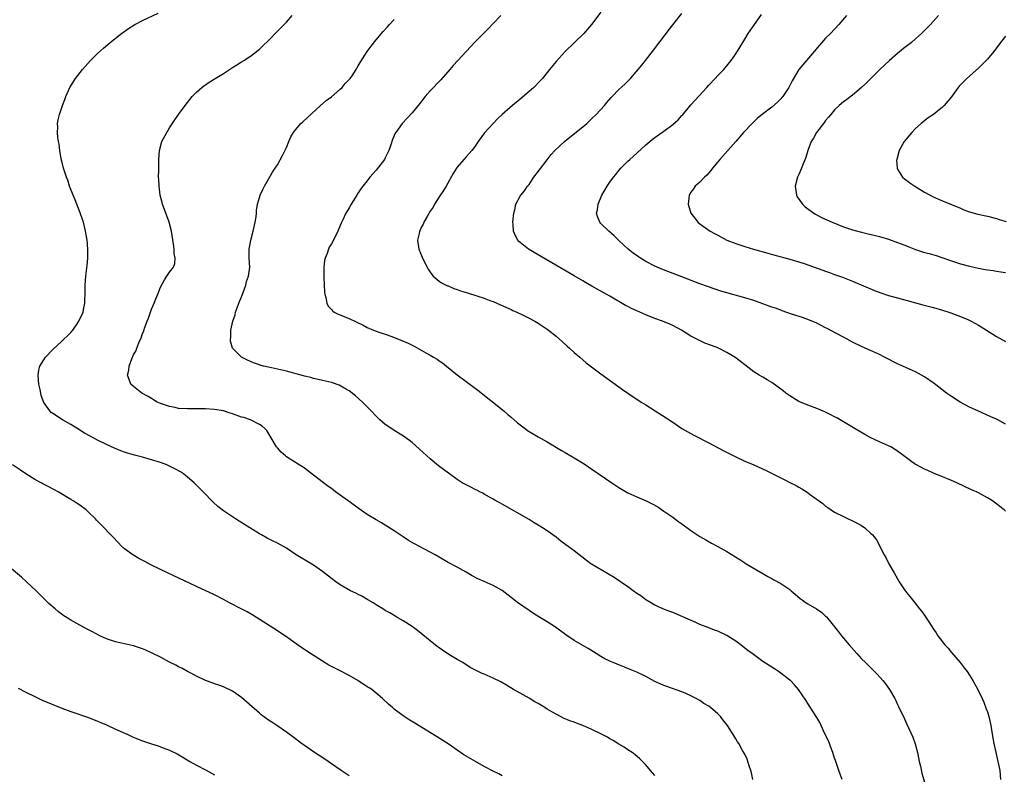
# Model space of a CAD drawing. Units: inches. Extents: x 2628000 to 2631000, y 1449000 to 1452000.
# Drawn here: x 2629320 to 2629539, y 1451664 to 1451832 of the extents above; entities that cross this region are included whole.
import ezdxf

# ---------------------------------------------------------------- set-up
doc = ezdxf.new("R2010")
doc.units = ezdxf.units.IN
doc.header["$MEASUREMENT"] = 0
doc.layers.add('LD26281449_10ft', color=80, linetype='Continuous')

msp = doc.modelspace()

# ---------------------------------------------------------------- linework, layer by layer
at = {"layer": 'LD26281449_10ft'}
for points, elevation in [([(2629461, 1451663.85), (2629460.48, 1451664.48), (2629460, 1451665), (2629459, 1451666.24), (2629457.62, 1451667.62), (2629456.55, 1451668.55), (2629455.93, 1451669), (2629455, 1451669.6), (2629454.18, 1451670.18), (2629453, 1451670.89), (2629451.71, 1451671.71), (2629451, 1451672.06), (2629450.43, 1451672.43), (2629449.29, 1451673), (2629447, 1451674.09), (2629445, 1451675), (2629443.52, 1451675.52), (2629443, 1451675.75), (2629442.06, 1451676.06), (2629440.67, 1451676.67), (2629440.03, 1451677), (2629439, 1451677.5), (2629438.05, 1451678.05), (2629437, 1451678.68), (2629436.52, 1451679), (2629435, 1451679.89), (2629434.29, 1451680.29), (2629433, 1451681.07), (2629431, 1451682.18), (2629429.57, 1451683), (2629427.99, 1451683.99), (2629426.71, 1451684.71), (2629425, 1451685.58), (2629423, 1451686.46), (2629422.6, 1451686.6), (2629421.24, 1451687.23), (2629419.93, 1451687.93), (2629418.23, 1451689), (2629417, 1451689.72), (2629415.16, 1451690.84), (2629413.75, 1451691.75), (2629413, 1451692.26), (2629412.57, 1451692.57), (2629411, 1451693.83), (2629409, 1451695.52), (2629408.17, 1451696.17), (2629407, 1451697.02), (2629405, 1451698.29), (2629403.82, 1451699), (2629403, 1451699.46), (2629402.05, 1451700.05), (2629401, 1451700.64), (2629400.45, 1451701), (2629399, 1451701.88), (2629398.34, 1451702.34), (2629397.11, 1451703), (2629395.77, 1451703.77), (2629395, 1451704.13), (2629394.43, 1451704.43), (2629393.23, 1451705), (2629391, 1451706.35), (2629389.99, 1451707), (2629389, 1451707.74), (2629387, 1451709.28), (2629385, 1451710.71), (2629383.58, 1451711.58), (2629382.31, 1451712.31), (2629381.17, 1451713), (2629379, 1451714.45), (2629377, 1451715.59), (2629376.05, 1451716.05), (2629374.73, 1451716.73), (2629373.43, 1451717.43), (2629373, 1451717.68), (2629370.87, 1451719), (2629368.5, 1451720.5), (2629367.66, 1451721), (2629367, 1451721.42), (2629365, 1451722.78), (2629363.77, 1451723.77), (2629362.73, 1451724.73), (2629360.5, 1451727), (2629359.73, 1451727.73), (2629359, 1451728.5), (2629358.51, 1451729), (2629357, 1451730.28), (2629356.09, 1451731), (2629355.43, 1451731.43), (2629354.15, 1451732.15), (2629352.81, 1451732.81), (2629352.39, 1451733), (2629351, 1451733.52), (2629349, 1451734.16), (2629347, 1451734.71), (2629345.18, 1451735.18), (2629343.64, 1451735.64), (2629343, 1451735.84), (2629342.16, 1451736.16), (2629340.73, 1451736.73), (2629339, 1451737.53), (2629337, 1451738.52), (2629335.37, 1451739.37), (2629334.09, 1451740.09), (2629332.57, 1451741), (2629331, 1451742), (2629329.15, 1451743), (2629327, 1451744.42), (2629326.69, 1451744.69), (2629326.34, 1451745), (2629325, 1451746.92), (2629324.46, 1451748.46), (2629324.34, 1451749), (2629324.2, 1451749.8), (2629323.93, 1451751), (2629323.77, 1451753), (2629323.93, 1451754.07), (2629324.15, 1451755), (2629325, 1451756.41), (2629325.4, 1451757), (2629327, 1451758.68), (2629329, 1451760.57), (2629329.51, 1451761), (2629330.29, 1451761.71), (2629331, 1451762.48), (2629331.27, 1451762.73), (2629331.49, 1451763), (2629332.41, 1451764.41), (2629332.82, 1451765), (2629333.74, 1451767), (2629333.93, 1451767.93), (2629334.17, 1451769), (2629334.18, 1451769.82), (2629334.23, 1451771), (2629334.23, 1451773), (2629334.36, 1451775), (2629334.64, 1451777.36), (2629334.79, 1451779), (2629334.82, 1451781), (2629334.66, 1451783), (2629334.33, 1451785), (2629333.82, 1451787), (2629333.63, 1451787.63), (2629333.09, 1451789.09), (2629332.33, 1451791), (2629331.99, 1451791.99), (2629331.54, 1451793), (2629330.77, 1451795), (2629330.33, 1451796.33), (2629330.06, 1451797), (2629329.41, 1451799), (2629329, 1451800.61), (2629328.89, 1451801.11), (2629328.58, 1451803), (2629328.41, 1451804.41), (2629328.3, 1451805), (2629328.17, 1451805.83), (2629328.08, 1451807), (2629328.16, 1451808.16), (2629328.1, 1451809), (2629328.22, 1451809.78), (2629328.52, 1451811), (2629329.18, 1451813), (2629329.7, 1451814.3), (2629329.9, 1451815), (2629330.8, 1451817), (2629331, 1451817.35), (2629332.07, 1451819), (2629333.6, 1451821), (2629335.38, 1451823), (2629337, 1451824.55), (2629338.29, 1451825.71), (2629339.82, 1451827), (2629342.31, 1451829), (2629343.87, 1451830.13), (2629345.25, 1451831), (2629347, 1451831.92), (2629350.46, 1451833.54)], 9750), ([(2629482.82, 1451663), (2629482.49, 1451664.49), (2629482.34, 1451665), (2629481.97, 1451666.03), (2629481.54, 1451667.54), (2629481, 1451668.6), (2629480.88, 1451668.88), (2629480.52, 1451669.48), (2629479.66, 1451671), (2629479.41, 1451671.41), (2629479, 1451672.02), (2629478.42, 1451673), (2629477.19, 1451675), (2629476.22, 1451676.22), (2629475.63, 1451677), (2629475, 1451677.61), (2629473.39, 1451679), (2629473, 1451679.28), (2629471.92, 1451679.92), (2629471, 1451680.55), (2629470.22, 1451681), (2629469, 1451681.63), (2629467.89, 1451682.11), (2629467, 1451682.48), (2629463.66, 1451683.66), (2629463, 1451683.91), (2629461, 1451684.84), (2629459, 1451685.9), (2629457, 1451686.86), (2629455.5, 1451687.5), (2629452.63, 1451688.63), (2629451.72, 1451689), (2629451, 1451689.32), (2629449.88, 1451689.88), (2629449, 1451690.36), (2629447.92, 1451691), (2629446.14, 1451692.14), (2629443, 1451693.96), (2629441.2, 1451695.2), (2629438.91, 1451696.91), (2629437, 1451698.09), (2629435.16, 1451699.16), (2629433.96, 1451699.96), (2629433, 1451700.57), (2629430.39, 1451702.39), (2629429, 1451703.47), (2629427, 1451705.09), (2629425, 1451706.19), (2629423.02, 1451707.02), (2629421.63, 1451707.63), (2629420.32, 1451708.32), (2629419, 1451709.11), (2629417, 1451710.25), (2629415, 1451711.31), (2629413, 1451712.46), (2629412.11, 1451713), (2629411, 1451713.61), (2629409.73, 1451714.27), (2629407.47, 1451715.47), (2629406.2, 1451716.2), (2629404.97, 1451716.97), (2629403, 1451718.32), (2629401, 1451719.62), (2629400.14, 1451720.14), (2629399, 1451720.77), (2629397, 1451721.95), (2629395, 1451723.34), (2629394.06, 1451724.06), (2629392.74, 1451725), (2629391, 1451726.27), (2629389.94, 1451727), (2629389, 1451727.72), (2629388.25, 1451728.25), (2629387.25, 1451729), (2629385, 1451730.74), (2629383, 1451732.25), (2629382.56, 1451732.56), (2629381.84, 1451733), (2629379, 1451734.83), (2629378.77, 1451735), (2629377.87, 1451735.87), (2629377, 1451736.79), (2629376.82, 1451737), (2629375.6, 1451739), (2629375.39, 1451739.39), (2629374.64, 1451740.64), (2629374.28, 1451741), (2629373.62, 1451741.62), (2629373, 1451741.99), (2629371.01, 1451743), (2629369.52, 1451743.52), (2629369, 1451743.66), (2629367, 1451744.35), (2629366.49, 1451744.49), (2629365, 1451745.02), (2629363, 1451745.35), (2629361, 1451745.48), (2629359, 1451745.51), (2629357, 1451745.5), (2629355, 1451745.59), (2629354.25, 1451745.75), (2629353, 1451745.97), (2629351.45, 1451746.55), (2629351, 1451746.69), (2629350.27, 1451747), (2629349.45, 1451747.45), (2629349, 1451747.75), (2629348.21, 1451748.21), (2629346.8, 1451749), (2629345, 1451750.45), (2629344.42, 1451751), (2629343.99, 1451751.99), (2629343.66, 1451753), (2629343.95, 1451754.05), (2629344.01, 1451755), (2629344.58, 1451756.58), (2629344.78, 1451757), (2629344.86, 1451757.14), (2629345, 1451757.48), (2629345.56, 1451758.44), (2629345.71, 1451759), (2629346.16, 1451760.16), (2629346.7, 1451761.3), (2629347, 1451762.21), (2629347.24, 1451762.76), (2629347.45, 1451763.45), (2629348.04, 1451765), (2629348.33, 1451765.67), (2629348.76, 1451767), (2629349, 1451767.65), (2629349.58, 1451769), (2629349.96, 1451769.96), (2629350.4, 1451771), (2629351, 1451772.52), (2629351.84, 1451774.16), (2629352.43, 1451775), (2629353, 1451775.9), (2629353.85, 1451777), (2629354.16, 1451777.84), (2629354.26, 1451779), (2629354.02, 1451780.02), (2629354, 1451781), (2629353.88, 1451782.12), (2629353.45, 1451785), (2629352.94, 1451787), (2629351.45, 1451791), (2629351.37, 1451791.37), (2629350.92, 1451793), (2629350.66, 1451795), (2629350.6, 1451796.6), (2629350.57, 1451797), (2629350.59, 1451798.59), (2629350.58, 1451799), (2629350.63, 1451800.63), (2629350.62, 1451801), (2629350.76, 1451803), (2629351.3, 1451805), (2629352.37, 1451807), (2629353, 1451808), (2629354.2, 1451809.8), (2629355, 1451810.96), (2629356.47, 1451813), (2629357, 1451813.66), (2629358.04, 1451815), (2629359, 1451815.95), (2629360.17, 1451817), (2629360.64, 1451817.36), (2629361, 1451817.61), (2629361.84, 1451818.16), (2629363.18, 1451819), (2629365, 1451820.1), (2629367, 1451821.42), (2629367.98, 1451822.02), (2629369, 1451822.68), (2629369.54, 1451823), (2629371, 1451823.99), (2629372.34, 1451825), (2629373, 1451825.55), (2629373.76, 1451826.24), (2629375, 1451827.47), (2629377, 1451829.54), (2629378.52, 1451831), (2629379, 1451831.52), (2629380.31, 1451833)], 9740), ([(2629426.73, 1451833), (2629425, 1451831.24), (2629423.93, 1451830.07), (2629423, 1451829.17), (2629421, 1451827.14), (2629419.98, 1451826.02), (2629417.17, 1451823), (2629416.1, 1451821.9), (2629415.35, 1451821), (2629413.33, 1451818.67), (2629411, 1451816.22), (2629409.9, 1451815), (2629408.63, 1451813.37), (2629407, 1451811.38), (2629405.87, 1451810.13), (2629404.78, 1451809), (2629403.34, 1451807), (2629403.21, 1451806.79), (2629402.6, 1451805.4), (2629402.21, 1451804.21), (2629401.77, 1451803), (2629401, 1451801.36), (2629400.8, 1451801), (2629399, 1451798.62), (2629397.58, 1451797), (2629397, 1451796.22), (2629396.01, 1451795), (2629395.59, 1451794.41), (2629395, 1451793.51), (2629394.65, 1451793), (2629393.43, 1451791), (2629393, 1451790.23), (2629392.26, 1451789), (2629391.57, 1451787.57), (2629391.19, 1451786.81), (2629391, 1451786.29), (2629390.48, 1451785), (2629389.48, 1451783), (2629389, 1451782.17), (2629388.55, 1451781.45), (2629388.35, 1451781), (2629388.05, 1451780.05), (2629387.62, 1451779), (2629387.49, 1451778.51), (2629387.33, 1451777), (2629387.32, 1451775.32), (2629387.3, 1451775), (2629387.33, 1451774.67), (2629387.46, 1451771.46), (2629387.54, 1451771), (2629387.77, 1451770.23), (2629387.97, 1451769), (2629388.29, 1451768.3), (2629389, 1451767.58), (2629389.26, 1451767.26), (2629389.66, 1451767), (2629390.53, 1451766.53), (2629391, 1451766.38), (2629392.02, 1451765.98), (2629393, 1451765.57), (2629396.07, 1451764.07), (2629397, 1451763.58), (2629398.4, 1451763), (2629399, 1451762.78), (2629399.35, 1451762.65), (2629401, 1451762.11), (2629402.44, 1451761.56), (2629403, 1451761.36), (2629404.69, 1451760.69), (2629406.09, 1451760.09), (2629407, 1451759.63), (2629407.44, 1451759.44), (2629410.04, 1451757.96), (2629411, 1451757.44), (2629411.77, 1451757), (2629412.53, 1451756.53), (2629413, 1451756.19), (2629413.72, 1451755.72), (2629414.65, 1451755), (2629417, 1451753.08), (2629419, 1451751.53), (2629421.62, 1451749.62), (2629427, 1451745.32), (2629427.35, 1451745), (2629428.24, 1451744.24), (2629429, 1451743.61), (2629429.67, 1451743), (2629430.39, 1451742.39), (2629431, 1451741.89), (2629432.2, 1451741), (2629432.67, 1451740.67), (2629433, 1451740.45), (2629435, 1451739.28), (2629437, 1451738.17), (2629440.23, 1451736.23), (2629441, 1451735.74), (2629443, 1451734.54), (2629445.24, 1451733.24), (2629447, 1451732.09), (2629451.41, 1451729), (2629453, 1451727.95), (2629454.6, 1451727), (2629455, 1451726.78), (2629457, 1451725.87), (2629459.07, 1451725), (2629460.36, 1451724.36), (2629461.64, 1451723.64), (2629463, 1451722.74), (2629465, 1451721.34), (2629466.36, 1451720.36), (2629467, 1451719.87), (2629469, 1451718.41), (2629471, 1451717.08), (2629472.31, 1451716.31), (2629473.58, 1451715.58), (2629475, 1451714.84), (2629477, 1451713.76), (2629479.93, 1451711.93), (2629481, 1451711.19), (2629481.33, 1451711), (2629485, 1451708.86), (2629486.16, 1451708.16), (2629487, 1451707.72), (2629487.45, 1451707.45), (2629489, 1451706.64), (2629491, 1451705.29), (2629491.35, 1451705), (2629492.22, 1451704.22), (2629493.31, 1451703.31), (2629493.77, 1451703), (2629494.47, 1451702.47), (2629495, 1451702.12), (2629496.98, 1451700.98), (2629498.14, 1451700.14), (2629499, 1451699.33), (2629499.16, 1451699.16), (2629501.86, 1451695.86), (2629502.55, 1451695), (2629504.23, 1451693), (2629505.95, 1451691), (2629507, 1451689.85), (2629507.83, 1451689), (2629510.43, 1451686.43), (2629511.74, 1451685), (2629512.3, 1451684.3), (2629513.2, 1451683), (2629514.36, 1451681), (2629514.59, 1451680.59), (2629515, 1451679.68), (2629515.24, 1451679.24), (2629516.53, 1451676.53), (2629517, 1451675.46), (2629518.42, 1451672.42), (2629518.92, 1451670.92), (2629519.42, 1451669), (2629519.82, 1451667), (2629520.07, 1451665.93), (2629520.37, 1451664.38), (2629521, 1451662.39)], 9720), ([(2629449, 1451833.74), (2629446.86, 1451831), (2629445.16, 1451829), (2629443.12, 1451827), (2629441, 1451824.98), (2629439, 1451822.8), (2629437.58, 1451821), (2629435.97, 1451819), (2629435.5, 1451818.5), (2629434.03, 1451817), (2629433, 1451816.08), (2629431, 1451814.36), (2629429.35, 1451813), (2629427.03, 1451811), (2629425.97, 1451810.03), (2629424.98, 1451809), (2629423.08, 1451806.92), (2629421.71, 1451805), (2629421, 1451803.9), (2629420.28, 1451803), (2629419, 1451801.57), (2629418.45, 1451801), (2629417, 1451799.24), (2629416.83, 1451799), (2629416.14, 1451797.86), (2629414.55, 1451795), (2629413.97, 1451794.03), (2629413, 1451792.69), (2629411.97, 1451791), (2629411.63, 1451790.37), (2629411, 1451789.48), (2629410.31, 1451788.31), (2629409.59, 1451787), (2629409.42, 1451786.58), (2629409, 1451785.82), (2629408.76, 1451785.24), (2629408.63, 1451785), (2629408.51, 1451784.51), (2629408.2, 1451783), (2629408.48, 1451781), (2629409.24, 1451779.24), (2629409.31, 1451779), (2629410.29, 1451777), (2629410.54, 1451776.54), (2629411, 1451775.9), (2629411.35, 1451775.35), (2629411.68, 1451775), (2629413, 1451773.87), (2629413.5, 1451773.5), (2629414.88, 1451772.88), (2629415, 1451772.84), (2629416.28, 1451772.28), (2629417, 1451772.06), (2629417.77, 1451771.77), (2629419.3, 1451771.3), (2629421.41, 1451770.59), (2629423, 1451770.07), (2629424.5, 1451769.5), (2629425, 1451769.34), (2629426.66, 1451768.66), (2629429, 1451767.59), (2629429.39, 1451767.39), (2629430.27, 1451767), (2629431.67, 1451766.33), (2629433, 1451765.67), (2629434.26, 1451765), (2629435, 1451764.55), (2629435.93, 1451763.93), (2629437, 1451763.24), (2629437.35, 1451763), (2629439, 1451761.68), (2629439.8, 1451761), (2629440.41, 1451760.41), (2629441.46, 1451759.46), (2629441.99, 1451759), (2629443, 1451758.05), (2629444.27, 1451757), (2629445.74, 1451755.74), (2629449, 1451753.26), (2629453, 1451750.39), (2629453.79, 1451749.79), (2629454.96, 1451748.96), (2629456.16, 1451748.16), (2629457, 1451747.65), (2629457.97, 1451747), (2629459, 1451746.36), (2629461.09, 1451745), (2629463.51, 1451743.51), (2629465, 1451742.48), (2629467, 1451741.14), (2629468.35, 1451740.35), (2629469.65, 1451739.65), (2629473, 1451737.9), (2629476.2, 1451736.2), (2629477.51, 1451735.51), (2629479, 1451734.79), (2629481, 1451733.87), (2629483, 1451733.03), (2629485.77, 1451731.77), (2629487.11, 1451731.11), (2629489.77, 1451729.77), (2629491, 1451729.07), (2629492.41, 1451728.41), (2629493, 1451728.03), (2629493.7, 1451727.7), (2629494.91, 1451726.91), (2629495.66, 1451726.34), (2629498.38, 1451724.38), (2629499, 1451723.84), (2629499.51, 1451723.51), (2629500.23, 1451723), (2629501, 1451722.52), (2629503, 1451721.49), (2629504.02, 1451721), (2629504.71, 1451720.71), (2629506.04, 1451720.04), (2629507, 1451719.49), (2629507.73, 1451719), (2629509, 1451717.84), (2629509.42, 1451717.42), (2629509.78, 1451717), (2629510.3, 1451716.3), (2629512, 1451713), (2629512.38, 1451712.38), (2629513.06, 1451711), (2629514.26, 1451709), (2629515.39, 1451707), (2629516.67, 1451705), (2629516.83, 1451704.83), (2629517, 1451704.61), (2629517.74, 1451703.74), (2629518.29, 1451703), (2629518.64, 1451702.64), (2629519.88, 1451701), (2629520.4, 1451700.4), (2629521.21, 1451699.21), (2629521.33, 1451699), (2629521.93, 1451698.07), (2629523, 1451696.46), (2629523.6, 1451695.6), (2629523.97, 1451695), (2629525, 1451693.63), (2629525.52, 1451693), (2629526.24, 1451692.24), (2629527, 1451691.27), (2629528.91, 1451689), (2629529.83, 1451687.83), (2629530.46, 1451687), (2629531, 1451686.19), (2629531.75, 1451685), (2629532.18, 1451684.18), (2629532.86, 1451683), (2629533.82, 1451681), (2629534.18, 1451680.18), (2629534.75, 1451678.75), (2629535, 1451678.04), (2629535.31, 1451677), (2629535.79, 1451675), (2629535.92, 1451674.08), (2629536.23, 1451672.23), (2629536.41, 1451671), (2629536.85, 1451669), (2629537.34, 1451667), (2629537.73, 1451665), (2629537.88, 1451663)], 9710), ([(2629539, 1451722.7), (2629538.74, 1451723), (2629537.74, 1451723.74), (2629536.16, 1451725), (2629535, 1451725.7), (2629533, 1451726.79), (2629532.56, 1451727), (2629531.48, 1451727.48), (2629528.21, 1451729), (2629527, 1451729.55), (2629526.09, 1451729.91), (2629525, 1451730.37), (2629523, 1451731.16), (2629521.75, 1451731.75), (2629521, 1451732.06), (2629519.2, 1451733), (2629519, 1451733.12), (2629517.88, 1451733.88), (2629516.38, 1451735), (2629515, 1451736.07), (2629513.47, 1451737), (2629513, 1451737.26), (2629511, 1451738.11), (2629509.03, 1451739.03), (2629507.75, 1451739.75), (2629505.57, 1451741), (2629503, 1451742.59), (2629501.47, 1451743.47), (2629501, 1451743.72), (2629500.16, 1451744.16), (2629498.79, 1451744.79), (2629497, 1451745.53), (2629495, 1451746.29), (2629493, 1451747.13), (2629491, 1451748.34), (2629490.13, 1451749), (2629489.51, 1451749.51), (2629487, 1451751.35), (2629485.96, 1451751.96), (2629485, 1451752.55), (2629484.18, 1451753), (2629483, 1451753.75), (2629481, 1451755.28), (2629480.04, 1451756.04), (2629478.77, 1451757), (2629477, 1451758.01), (2629475, 1451759.02), (2629473.56, 1451759.56), (2629472.13, 1451760.13), (2629470.75, 1451760.75), (2629470.31, 1451761), (2629469, 1451761.67), (2629466.89, 1451763), (2629465, 1451764.02), (2629464.33, 1451764.33), (2629462.72, 1451765), (2629461, 1451765.58), (2629459, 1451766.38), (2629457.64, 1451767), (2629457, 1451767.28), (2629455.83, 1451767.83), (2629455, 1451768.25), (2629454.49, 1451768.49), (2629451, 1451770.53), (2629449, 1451771.67), (2629448.13, 1451772.13), (2629447, 1451772.79), (2629445.58, 1451773.58), (2629445, 1451773.95), (2629443, 1451775.11), (2629436.28, 1451779), (2629432.91, 1451781), (2629431, 1451782.49), (2629430.73, 1451782.73), (2629430.48, 1451783), (2629429.95, 1451783.95), (2629429.54, 1451785), (2629429.45, 1451786.55), (2629429.4, 1451787), (2629429.58, 1451789), (2629429.8, 1451789.8), (2629430.06, 1451791), (2629431, 1451792.77), (2629431.14, 1451793), (2629432, 1451794), (2629432.67, 1451795), (2629433, 1451795.43), (2629434.08, 1451797), (2629435.31, 1451798.69), (2629437, 1451800.9), (2629437.93, 1451802.07), (2629438.77, 1451803), (2629440.87, 1451805), (2629443.19, 1451806.81), (2629445, 1451808.26), (2629445.84, 1451809), (2629447, 1451810.11), (2629447.9, 1451811), (2629449.75, 1451813), (2629450.32, 1451813.68), (2629451.26, 1451814.74), (2629451.51, 1451815), (2629453, 1451816.53), (2629454.28, 1451817.72), (2629455.57, 1451819), (2629458.08, 1451821.92), (2629458.91, 1451823), (2629460.71, 1451825.29), (2629463.49, 1451829), (2629465, 1451830.95), (2629467, 1451833.47)], 9700), ([(2629539, 1451742.05), (2629537.31, 1451743), (2629537, 1451743.17), (2629535.73, 1451743.73), (2629532.83, 1451745), (2629531, 1451745.88), (2629528.95, 1451747), (2629527, 1451748.24), (2629525.91, 1451749), (2629523.11, 1451751.11), (2629521, 1451752.58), (2629520.31, 1451753), (2629519, 1451753.74), (2629517, 1451754.64), (2629515, 1451755.49), (2629513.98, 1451755.98), (2629513, 1451756.53), (2629512.69, 1451756.69), (2629512.12, 1451757), (2629511, 1451757.55), (2629509, 1451758.43), (2629507.8, 1451759), (2629507, 1451759.33), (2629505, 1451760.33), (2629503.79, 1451761), (2629503, 1451761.4), (2629500.02, 1451763), (2629499.34, 1451763.34), (2629499, 1451763.52), (2629498, 1451764), (2629497, 1451764.52), (2629495, 1451765.38), (2629493.82, 1451765.82), (2629491.42, 1451766.58), (2629489.32, 1451767.32), (2629489, 1451767.42), (2629487.85, 1451767.85), (2629487, 1451768.14), (2629485, 1451768.88), (2629483, 1451769.57), (2629481, 1451770.19), (2629477, 1451771.32), (2629475.7, 1451771.7), (2629474.17, 1451772.17), (2629472.67, 1451772.67), (2629471, 1451773.29), (2629467, 1451774.89), (2629462.58, 1451776.58), (2629461, 1451777.26), (2629459, 1451778.29), (2629457.81, 1451779), (2629457.32, 1451779.32), (2629456.15, 1451780.15), (2629455.03, 1451781), (2629454, 1451782), (2629452.9, 1451783), (2629451.97, 1451783.97), (2629450.72, 1451785), (2629449, 1451786.71), (2629448.74, 1451787), (2629448.25, 1451788.25), (2629448.04, 1451789), (2629448.2, 1451789.8), (2629448.35, 1451791), (2629449.2, 1451793), (2629449.89, 1451794.11), (2629450.37, 1451795), (2629451, 1451795.93), (2629451.8, 1451797), (2629452.34, 1451797.66), (2629453, 1451798.53), (2629453.42, 1451799), (2629455, 1451800.59), (2629455.43, 1451801), (2629457, 1451802.41), (2629459, 1451804.25), (2629459.85, 1451805), (2629460.48, 1451805.52), (2629462.55, 1451807), (2629463, 1451807.28), (2629465, 1451808.74), (2629466.19, 1451809.81), (2629467, 1451810.73), (2629467.14, 1451810.86), (2629469, 1451813.12), (2629472.54, 1451817), (2629473, 1451817.54), (2629474.38, 1451819), (2629475, 1451819.69), (2629476.33, 1451821), (2629476.65, 1451821.35), (2629478, 1451823), (2629479, 1451824.46), (2629479.98, 1451826.02), (2629480.54, 1451827), (2629481, 1451827.75), (2629481.79, 1451829), (2629482.27, 1451829.73), (2629483, 1451830.81), (2629484.74, 1451833.26)], 9690), ([(2629503.61, 1451833), (2629501.96, 1451831), (2629500.06, 1451829), (2629499, 1451827.98), (2629498.12, 1451827), (2629497.6, 1451826.4), (2629496.45, 1451825), (2629494.71, 1451823), (2629493.03, 1451821), (2629491.56, 1451818.44), (2629490.8, 1451817), (2629489.46, 1451815), (2629489.26, 1451814.74), (2629489, 1451814.46), (2629488.25, 1451813.75), (2629487, 1451812.63), (2629484.9, 1451811), (2629483.86, 1451810.14), (2629483, 1451809.32), (2629482.64, 1451809), (2629480.73, 1451807), (2629479, 1451804.95), (2629475.46, 1451801), (2629475, 1451800.47), (2629473.8, 1451799), (2629473.47, 1451798.53), (2629473, 1451798.02), (2629472.53, 1451797.47), (2629472.02, 1451797), (2629471, 1451795.95), (2629469.97, 1451795), (2629469.58, 1451794.42), (2629469, 1451793.66), (2629468.62, 1451793), (2629468.38, 1451791), (2629468.97, 1451789), (2629469.89, 1451787.89), (2629470.57, 1451787), (2629471, 1451786.67), (2629473.32, 1451785), (2629474.42, 1451784.42), (2629475, 1451784.09), (2629477.04, 1451783), (2629479, 1451782.24), (2629481, 1451781.57), (2629482.94, 1451781), (2629486.1, 1451780.1), (2629487.68, 1451779.68), (2629491, 1451778.82), (2629493, 1451778.2), (2629494.18, 1451777.82), (2629498.35, 1451776.35), (2629499, 1451776.11), (2629499.82, 1451775.82), (2629501, 1451775.38), (2629502.75, 1451774.76), (2629505, 1451773.87), (2629509.85, 1451771.85), (2629511.3, 1451771.3), (2629513, 1451770.73), (2629515, 1451770.17), (2629520.63, 1451768.63), (2629523, 1451768.01), (2629525, 1451767.44), (2629526.43, 1451767), (2629526.85, 1451766.85), (2629529, 1451766.03), (2629530.67, 1451765.33), (2629531.38, 1451765), (2629533, 1451764.09), (2629534.76, 1451763), (2629537, 1451761.57), (2629539, 1451760.44)], 9680), ([(2629524.12, 1451833), (2629522.31, 1451831), (2629520.35, 1451829), (2629519, 1451827.79), (2629518.07, 1451827), (2629517.48, 1451826.52), (2629516.34, 1451825.66), (2629515, 1451824.56), (2629513.18, 1451823), (2629511.02, 1451821), (2629509.02, 1451819), (2629508.03, 1451817.97), (2629507, 1451816.98), (2629505, 1451815.27), (2629503.68, 1451814.32), (2629503, 1451813.81), (2629502.01, 1451813), (2629501, 1451812.02), (2629500.12, 1451811), (2629499.62, 1451810.38), (2629499, 1451809.64), (2629498.73, 1451809.27), (2629498.5, 1451809), (2629496.99, 1451807), (2629496.27, 1451805.73), (2629495.79, 1451805), (2629495, 1451803), (2629494.58, 1451801.42), (2629494, 1451800), (2629493.66, 1451799), (2629493, 1451797.6), (2629492.74, 1451797), (2629492.21, 1451795), (2629492.49, 1451793), (2629492.67, 1451792.67), (2629493.84, 1451791), (2629494.46, 1451790.46), (2629496.36, 1451789), (2629496.77, 1451788.77), (2629498.08, 1451788.08), (2629500.44, 1451787), (2629503, 1451786), (2629505, 1451785.31), (2629507, 1451784.78), (2629508.46, 1451784.46), (2629510.06, 1451784.06), (2629511, 1451783.81), (2629513, 1451783.22), (2629515, 1451782.52), (2629515.77, 1451782.23), (2629517, 1451781.73), (2629517.5, 1451781.5), (2629518.96, 1451780.96), (2629521, 1451780.3), (2629522.03, 1451780.03), (2629523.59, 1451779.59), (2629525.11, 1451779.11), (2629527, 1451778.42), (2629529, 1451777.74), (2629531, 1451777.2), (2629533, 1451776.77), (2629534.52, 1451776.52), (2629535, 1451776.41), (2629536.26, 1451776.26), (2629537, 1451776.11), (2629537.97, 1451775.97), (2629539, 1451775.79)], 9670), ([(2629502.64, 1451663), (2629502.2, 1451664.2), (2629501.96, 1451665), (2629501.21, 1451667.21), (2629501, 1451667.76), (2629500.58, 1451669), (2629500.28, 1451669.72), (2629499.6, 1451671.6), (2629498.84, 1451673.16), (2629498.02, 1451675), (2629497.69, 1451675.69), (2629497, 1451676.81), (2629496.89, 1451677), (2629495, 1451679.94), (2629494.62, 1451680.62), (2629492.99, 1451683), (2629492.08, 1451684.08), (2629491.15, 1451685), (2629491, 1451685.13), (2629489, 1451686.65), (2629488.52, 1451687), (2629487.61, 1451687.61), (2629487, 1451687.96), (2629485, 1451689.29), (2629482.62, 1451691), (2629481.7, 1451691.7), (2629481, 1451692.25), (2629480.56, 1451692.56), (2629479, 1451693.75), (2629477, 1451695.03), (2629475, 1451695.97), (2629474.26, 1451696.26), (2629473, 1451696.72), (2629471, 1451697.51), (2629470.09, 1451697.91), (2629467.22, 1451699.22), (2629465, 1451700.13), (2629464.36, 1451700.36), (2629462.73, 1451701), (2629461.54, 1451701.54), (2629461, 1451701.8), (2629459, 1451702.97), (2629457.84, 1451703.84), (2629457, 1451704.4), (2629456.13, 1451705), (2629455, 1451705.84), (2629451.91, 1451707.91), (2629449.42, 1451709.42), (2629446.91, 1451710.91), (2629446.78, 1451711), (2629445.75, 1451711.75), (2629443, 1451713.86), (2629441.2, 1451715.2), (2629440.06, 1451716.06), (2629439, 1451716.91), (2629437, 1451718.33), (2629435.99, 1451719), (2629435, 1451719.61), (2629434.12, 1451720.12), (2629433, 1451720.82), (2629427, 1451724.24), (2629426.53, 1451724.53), (2629425.62, 1451725), (2629425, 1451725.36), (2629424.21, 1451725.79), (2629423, 1451726.49), (2629422.69, 1451726.69), (2629422.01, 1451727), (2629421.36, 1451727.36), (2629421, 1451727.51), (2629420.02, 1451728.02), (2629418.68, 1451728.68), (2629418.13, 1451729), (2629417, 1451729.72), (2629413.95, 1451731.95), (2629412.82, 1451732.82), (2629411, 1451734.34), (2629408.57, 1451736.57), (2629407, 1451737.96), (2629405.26, 1451739.26), (2629402.78, 1451740.78), (2629402.44, 1451741), (2629401, 1451742.03), (2629399.82, 1451743), (2629399.4, 1451743.4), (2629399, 1451743.85), (2629397.87, 1451745), (2629397, 1451745.95), (2629395.9, 1451747), (2629394.39, 1451748.39), (2629393, 1451749.45), (2629392, 1451750), (2629390.75, 1451750.75), (2629389.26, 1451751.26), (2629389, 1451751.31), (2629387.67, 1451751.67), (2629387, 1451751.79), (2629386.04, 1451752.04), (2629385, 1451752.24), (2629384.42, 1451752.42), (2629383, 1451752.74), (2629382.81, 1451752.81), (2629379, 1451753.84), (2629377, 1451754.31), (2629375, 1451754.74), (2629373.93, 1451755), (2629373.2, 1451755.21), (2629373, 1451755.29), (2629371.71, 1451755.71), (2629371, 1451756.05), (2629370.31, 1451756.31), (2629369, 1451757.01), (2629367.01, 1451759), (2629366.57, 1451760.57), (2629366.54, 1451761), (2629366.61, 1451761.39), (2629366.67, 1451763), (2629367.1, 1451765), (2629367.57, 1451766.43), (2629367.7, 1451767), (2629368.6, 1451769.4), (2629369, 1451770.38), (2629369.39, 1451771.39), (2629369.96, 1451773), (2629370.15, 1451773.85), (2629370.6, 1451775), (2629370.87, 1451777), (2629370.74, 1451779), (2629370.71, 1451780.71), (2629370.72, 1451781), (2629371.07, 1451783), (2629371.62, 1451785), (2629372.05, 1451787), (2629372.24, 1451788.24), (2629372.33, 1451789), (2629372.37, 1451789.63), (2629372.6, 1451791), (2629373, 1451792.48), (2629373.16, 1451793), (2629373.74, 1451794.26), (2629374.1, 1451795), (2629375.89, 1451798.11), (2629376.52, 1451799), (2629377, 1451799.77), (2629378.16, 1451801.84), (2629379, 1451803.66), (2629379.55, 1451805), (2629380.02, 1451805.98), (2629380.58, 1451807), (2629381, 1451807.6), (2629382.24, 1451809), (2629382.63, 1451809.37), (2629386.61, 1451813), (2629387.88, 1451814.12), (2629389, 1451814.92), (2629391, 1451816.58), (2629391.41, 1451817), (2629392.11, 1451817.89), (2629393, 1451818.75), (2629393.2, 1451819), (2629393.61, 1451819.61), (2629394.5, 1451821), (2629394.68, 1451821.32), (2629395, 1451821.82), (2629395.42, 1451822.58), (2629397, 1451825), (2629397.84, 1451826.16), (2629399, 1451827.6), (2629400.57, 1451829.43), (2629401.5, 1451830.5), (2629401.97, 1451831), (2629403, 1451832.15)], 9730), ([(2629539, 1451828.39), (2629537.91, 1451827), (2629537.52, 1451826.48), (2629537, 1451825.83), (2629536.39, 1451825), (2629535, 1451823.31), (2629533, 1451821.28), (2629530.43, 1451819), (2629529.71, 1451818.29), (2629528.72, 1451817.28), (2629528.49, 1451817), (2629527, 1451814.92), (2629525.4, 1451813), (2629525, 1451812.62), (2629523, 1451811.01), (2629521.8, 1451810.2), (2629521, 1451809.56), (2629520.66, 1451809.34), (2629520.22, 1451809), (2629519, 1451807.84), (2629518.14, 1451807), (2629516.46, 1451805), (2629515.35, 1451803), (2629514.81, 1451801), (2629514.8, 1451800.8), (2629514.9, 1451799), (2629515, 1451798.8), (2629516.12, 1451797), (2629516.61, 1451796.61), (2629517, 1451796.34), (2629517.76, 1451795.76), (2629518.81, 1451795), (2629521, 1451793.69), (2629522.22, 1451793), (2629522.74, 1451792.74), (2629524.13, 1451792.13), (2629525, 1451791.79), (2629526.98, 1451790.98), (2629529, 1451790.1), (2629529.78, 1451789.78), (2629531, 1451789.34), (2629532.83, 1451788.83), (2629535, 1451788.32), (2629537, 1451787.81), (2629537.63, 1451787.63), (2629539.15, 1451787.15)], 9660), ([(2629427, 1451663.84), (2629426.26, 1451664.26), (2629425, 1451664.87), (2629423, 1451665.92), (2629421.11, 1451667), (2629418.51, 1451668.51), (2629417, 1451669.51), (2629415, 1451670.9), (2629413, 1451672.22), (2629407.55, 1451675.55), (2629406.29, 1451676.29), (2629405.18, 1451677), (2629403, 1451678.68), (2629402.61, 1451679), (2629401.75, 1451679.75), (2629400.39, 1451681), (2629399, 1451682.18), (2629397.98, 1451683), (2629397.39, 1451683.39), (2629397, 1451683.63), (2629394.93, 1451685), (2629393, 1451686.12), (2629391, 1451687.16), (2629389.77, 1451687.77), (2629388.47, 1451688.47), (2629387, 1451689.36), (2629384.39, 1451691), (2629383.56, 1451691.56), (2629381.48, 1451693), (2629379, 1451694.77), (2629378.65, 1451695), (2629377, 1451696.08), (2629371.55, 1451699.55), (2629370.28, 1451700.28), (2629368.93, 1451701), (2629366.33, 1451702.33), (2629365, 1451703.05), (2629363, 1451704.07), (2629359, 1451705.98), (2629352.55, 1451709), (2629349, 1451710.72), (2629347.49, 1451711.49), (2629346.19, 1451712.19), (2629344.82, 1451713), (2629343, 1451714.34), (2629342.26, 1451715), (2629341.63, 1451715.63), (2629340.35, 1451717), (2629337.71, 1451719.71), (2629336.73, 1451720.73), (2629336.52, 1451721), (2629335, 1451722.5), (2629334.45, 1451723), (2629333, 1451724.06), (2629332.42, 1451724.42), (2629331.57, 1451725), (2629331, 1451725.34), (2629328.21, 1451727), (2629326.1, 1451728.1), (2629324.8, 1451728.8), (2629324.45, 1451729), (2629323, 1451729.79), (2629321.05, 1451731), (2629319.81, 1451731.81), (2629318.05, 1451733)], 9760), ([(2629393, 1451663.78), (2629392.28, 1451664.28), (2629391.19, 1451665), (2629389, 1451666.51), (2629388.26, 1451667), (2629387.53, 1451667.53), (2629386.32, 1451668.32), (2629385.22, 1451669), (2629383, 1451670.53), (2629382.33, 1451671), (2629381, 1451672.03), (2629379, 1451673.55), (2629376.88, 1451675), (2629375.74, 1451675.74), (2629375, 1451676.23), (2629373.42, 1451677.42), (2629373, 1451677.75), (2629369, 1451681.21), (2629367, 1451682.63), (2629365, 1451683.59), (2629363.97, 1451683.97), (2629363, 1451684.26), (2629362.48, 1451684.48), (2629360.97, 1451685), (2629359, 1451685.98), (2629358.36, 1451686.36), (2629357, 1451687.05), (2629355.74, 1451687.74), (2629355, 1451688.08), (2629354.41, 1451688.41), (2629353, 1451689.1), (2629351, 1451690.19), (2629349.14, 1451691.14), (2629349, 1451691.22), (2629347.74, 1451691.74), (2629347, 1451692.07), (2629346.29, 1451692.29), (2629345, 1451692.72), (2629341, 1451693.63), (2629339, 1451694.33), (2629337.5, 1451695), (2629335.83, 1451695.83), (2629335, 1451696.31), (2629334.53, 1451696.53), (2629333, 1451697.35), (2629331, 1451698.48), (2629330.21, 1451699), (2629329.45, 1451699.45), (2629328.29, 1451700.29), (2629327.51, 1451701), (2629326.16, 1451702.16), (2629325.33, 1451703), (2629324.14, 1451704.14), (2629323.29, 1451705), (2629321.19, 1451707), (2629320.02, 1451708.02), (2629317.85, 1451709.85)], 9770), ([(2629319.34, 1451683.34), (2629321, 1451682.46), (2629323, 1451681.43), (2629324.67, 1451680.67), (2629327, 1451679.7), (2629329, 1451678.89), (2629331, 1451678.13), (2629335, 1451676.76), (2629337, 1451676.01), (2629337.69, 1451675.69), (2629339, 1451675.15), (2629341, 1451674.22), (2629343.7, 1451673), (2629344.58, 1451672.58), (2629345.98, 1451671.98), (2629347, 1451671.58), (2629347.43, 1451671.43), (2629349, 1451670.91), (2629350.47, 1451670.47), (2629351, 1451670.28), (2629352.16, 1451669.84), (2629353, 1451669.55), (2629354.71, 1451668.71), (2629355.96, 1451667.96), (2629357.48, 1451667), (2629359, 1451666.17), (2629361, 1451665.12), (2629362.37, 1451664.37), (2629363, 1451664)], 9780)]:
    msp.add_lwpolyline(points, dxfattribs=dict(at, elevation=elevation))

doc.saveas('drawing.dxf')
